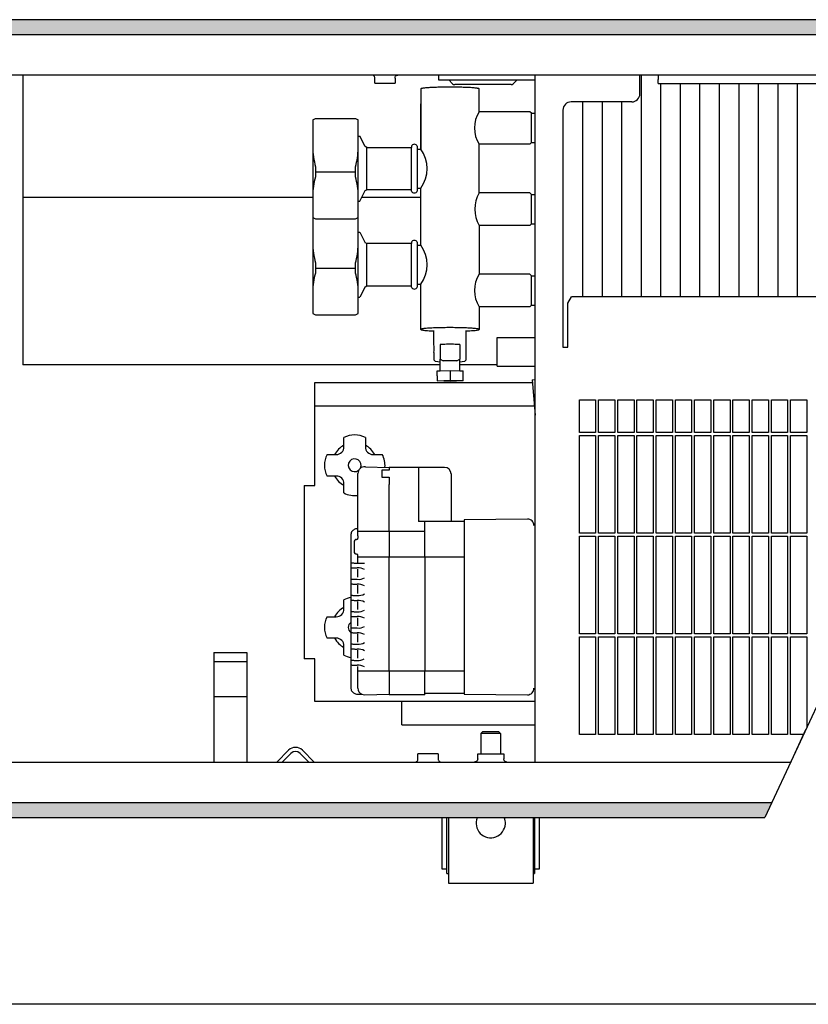
# Model space of a CAD drawing. Units: millimetres. Extents: x 634 to 8646, y 10115 to 15332.
# Drawn here: x 4519 to 4761, y 11881 to 12184 of the extents above; entities that cross this region are included whole.
import ezdxf

# ---------------------------------------------------------------- set-up
doc = ezdxf.new("R2010")
doc.units = ezdxf.units.MM
doc.layers.add('1', color=7, linetype='Continuous')
pattern_1 = [(45, (0, 0), (-0.007071067812, 0.007071067812), [])]

msp = doc.modelspace()

# ---------------------------------------------------------------- hatches: boundary and pattern name
at = {"layer": '1', "linetype": 'Continuous'}
h = msp.add_hatch(dxfattribs=at)
h.set_pattern_fill('_USER', color=6, scale=0.01, angle=45, pattern_type=0)
h.set_pattern_definition(pattern_1)
h.paths.add_polyline_path([(4383.498, 12183.729), (4383.498, 12183.529), (4383.498, 12179.329), (4383.498, 12179.129), (4859.84, 12179.129), (4861.985, 12183.529), (4861.985, 12183.729)])
h = msp.add_hatch(dxfattribs=at)
h.set_pattern_fill('_USER', color=6, scale=0.01, angle=45, pattern_type=0)
h.set_pattern_definition(pattern_1)
h.paths.add_polyline_path([(4749.885, 11943.329), (4747.74, 11938.729), (4383.498, 11938.729), (4383.498, 11938.929), (4383.498, 11943.129), (4383.498, 11943.329)])

# ---------------------------------------------------------------- linework, layer by layer
at = {"color": 6, "linetype": 'Continuous'}
for p, q in [((4861.985, 12183.729), (4383.498, 12183.729)), ((4859.84, 12179.129), (4383.498, 12179.129)), ((4627.304, 12166.672), (4627.125, 12166.718)), ((4627.469, 12166.591), (4627.304, 12166.672)), ((4627.615, 12166.478), (4627.469, 12166.591)), ((4627.735, 12166.339), (4627.615, 12166.478)), ((4627.824, 12166.178), (4627.735, 12166.339)), ((4627.879, 12166.002), (4627.824, 12166.178)), ((4627.898, 12165.819), (4627.879, 12166.002)), ((4634.098, 12165.819), (4634.113, 12166.002)), ((4634.113, 12166.002), (4634.169, 12166.178)), ((4634.169, 12166.178), (4634.258, 12166.339)), ((4634.258, 12166.339), (4634.378, 12166.478)), ((4634.378, 12166.478), (4634.523, 12166.591)), ((4634.523, 12166.591), (4634.688, 12166.672)), ((4634.688, 12166.672), (4634.866, 12166.718)), ((4634.866, 12166.718), (4635.004, 12166.729)), ((4647.498, 12166.729), (4647.498, 12165.229)), ((4709.698, 12166.729), (4709.698, 12098.576)), ((4627.898, 12164.229), (4627.898, 12165.819)), ((4627.898, 12164.229), (4630.513, 12164.229)), ((4630.513, 12164.229), (4634.098, 12164.229)), ((4634.098, 12165.819), (4634.098, 12164.229)), ((4647.498, 12165.229), (4649.998, 12165.229)), ((4649.998, 12165.229), (4677.198, 12165.229)), ((4651.755, 12164.072), (4650.598, 12165.229)), ((4669.733, 12163.779), (4652.462, 12163.779)), ((4671.598, 12165.229), (4670.44, 12164.072)), ((4715.698, 12164.129), (4715.698, 12098.576)), ((4721.698, 12164.129), (4721.698, 12098.576)), ((4727.698, 12164.129), (4727.698, 12098.576)), ((4733.698, 12164.129), (4733.698, 12098.576)), ((4739.698, 12164.129), (4739.698, 12098.576)), ((4745.698, 12164.129), (4745.698, 12098.576)), ((4751.698, 12164.129), (4751.698, 12098.576)), ((4757.698, 12164.129), (4757.698, 12098.576)), ((4691.698, 12158.439), (4691.698, 12098.576)), ((4697.698, 12158.439), (4697.698, 12098.576)), ((4703.698, 12158.479), (4703.698, 12098.576)), ((4675.998, 12145.98), (4675.998, 12154.98)), ((4622.798, 12129.727), (4622.798, 12148.003)), ((4625.382, 12131.507), (4625.382, 12144.503)), ((4639.109, 12131.503), (4639.109, 12144.503)), ((4609.664, 12138.548), (4609.664, 12135.458)), ((4609.664, 12136.96), (4621.932, 12136.96)), ((4621.932, 12135.459), (4621.932, 12138.548)), ((4622.798, 12128.003), (4622.798, 12129.727)), ((4625.293, 12131.495), (4625.382, 12131.503)), ((4625.382, 12131.503), (4625.382, 12131.507)), ((4675.998, 12121.027), (4675.998, 12130.027)), ((4519.748, 12129.207), (4608.798, 12129.207)), ((4625.382, 12101.971), (4625.382, 12114.971)), ((4639.109, 12101.971), (4639.109, 12114.971)), ((4609.664, 12109.016), (4609.664, 12105.926)), ((4621.932, 12105.927), (4621.932, 12109.016)), ((4609.664, 12107.428), (4621.932, 12107.428)), ((4675.998, 12105.073), (4675.498, 12105.573)), ((4675.998, 12096.073), (4675.998, 12105.073)), ((4675.998, 12105.073), (4677.251, 12105.073)), ((4647.994, 12083.971), (4647.994, 12079.48)), ((4653.994, 12083.971), (4653.994, 12079.48)), ((4653.055, 12078.981), (4648.932, 12078.98)), ((4647.996, 12075.918), (4650.993, 12076.024)), ((4650.993, 12076.024), (4653.996, 12075.918)), ((4650.993, 12076.024), (4650.993, 12073.03)), ((4609.398, 12040.711), (4609.398, 12072.25)), ((4609.398, 12072.25), (4676.331, 12072.25)), ((4646.995, 12072.836), (4650.993, 12073.03)), ((4650.993, 12073.03), (4654.995, 12072.889)), ((4676.257, 12073.099), (4677.198, 12073.181)), ((4676.257, 12073.099), (4677.198, 12062.303)), ((4695.748, 12066.929), (4695.748, 12056.929)), ((4696.648, 12056.929), (4696.648, 12066.929)), ((4701.648, 12066.929), (4701.648, 12056.929)), ((4702.548, 12056.929), (4702.548, 12066.929)), ((4707.548, 12066.929), (4707.548, 12056.929)), ((4708.448, 12056.929), (4708.448, 12066.929)), ((4713.448, 12066.929), (4713.448, 12056.929)), ((4714.348, 12056.929), (4714.348, 12066.929)), ((4719.348, 12066.929), (4719.348, 12056.929)), ((4720.248, 12056.929), (4720.248, 12066.929)), ((4725.248, 12066.929), (4725.248, 12056.929)), ((4726.148, 12056.929), (4726.148, 12066.929)), ((4731.148, 12066.929), (4731.148, 12056.929)), ((4732.048, 12056.929), (4732.048, 12066.929)), ((4737.048, 12066.929), (4737.048, 12056.929)), ((4737.948, 12056.929), (4737.948, 12066.929)), ((4742.948, 12066.929), (4742.948, 12056.929)), ((4743.848, 12056.929), (4743.848, 12066.929)), ((4748.848, 12066.929), (4748.848, 12056.929)), ((4749.748, 12056.929), (4749.748, 12066.929)), ((4754.748, 12066.929), (4754.748, 12056.929)), ((4755.648, 12056.929), (4755.648, 12066.929)), ((4760.648, 12066.929), (4760.648, 12056.929)), ((4676.964, 12064.982), (4609.398, 12064.982)), ((4618.394, 12052.558), (4618.394, 12055.367)), ((4625.001, 12055.367), (4625.001, 12052.558)), ((4695.748, 12056.929), (4690.748, 12056.929)), ((4690.748, 12056.029), (4695.748, 12056.029)), ((4695.748, 12056.029), (4695.748, 12026.029)), ((4701.648, 12056.929), (4696.648, 12056.929)), ((4696.648, 12026.029), (4696.648, 12056.029)), ((4696.648, 12056.029), (4701.648, 12056.029)), ((4701.648, 12056.029), (4701.648, 12026.029)), ((4707.548, 12056.929), (4702.548, 12056.929)), ((4702.548, 12026.029), (4702.548, 12056.029)), ((4702.548, 12056.029), (4707.548, 12056.029)), ((4707.548, 12056.029), (4707.548, 12026.029)), ((4713.448, 12056.929), (4708.448, 12056.929)), ((4708.448, 12056.029), (4713.448, 12056.029)), ((4708.448, 12026.029), (4708.448, 12056.029)), ((4713.448, 12056.029), (4713.448, 12026.029)), ((4719.348, 12056.929), (4714.348, 12056.929)), ((4714.348, 12056.029), (4719.348, 12056.029)), ((4714.348, 12026.029), (4714.348, 12056.029)), ((4719.348, 12056.029), (4719.348, 12026.029)), ((4725.248, 12056.929), (4720.248, 12056.929)), ((4720.248, 12056.029), (4725.248, 12056.029)), ((4720.248, 12026.029), (4720.248, 12056.029)), ((4725.248, 12056.029), (4725.248, 12026.029)), ((4731.148, 12056.929), (4726.148, 12056.929)), ((4726.148, 12056.029), (4731.148, 12056.029)), ((4726.148, 12026.029), (4726.148, 12056.029)), ((4731.148, 12056.029), (4731.148, 12026.029)), ((4737.048, 12056.929), (4732.048, 12056.929)), ((4732.048, 12056.029), (4737.048, 12056.029)), ((4732.048, 12026.029), (4732.048, 12056.029)), ((4737.048, 12056.029), (4737.048, 12026.029)), ((4742.948, 12056.929), (4737.948, 12056.929)), ((4737.948, 12056.029), (4742.948, 12056.029)), ((4737.948, 12026.029), (4737.948, 12056.029)), ((4742.948, 12056.029), (4742.948, 12026.029)), ((4748.848, 12056.929), (4743.848, 12056.929)), ((4743.848, 12056.029), (4748.848, 12056.029)), ((4743.848, 12026.029), (4743.848, 12056.029)), ((4748.848, 12056.029), (4748.848, 12026.029)), ((4754.748, 12056.929), (4749.748, 12056.929)), ((4749.748, 12056.029), (4754.748, 12056.029)), ((4749.748, 12026.029), (4749.748, 12056.029)), ((4754.748, 12056.029), (4754.748, 12026.029)), ((4760.648, 12056.929), (4755.648, 12056.929)), ((4755.648, 12026.029), (4755.648, 12056.029)), ((4755.648, 12056.029), (4760.648, 12056.029)), ((4760.648, 12056.029), (4760.648, 12026.029)), ((4613.211, 12050.184), (4616.02, 12050.184)), ((4627.374, 12050.184), (4630.184, 12050.184)), ((4632.298, 12045.381), (4629.998, 12045.381)), ((4629.998, 12045.381), (4629.998, 12043.246)), ((4632.298, 12046.218), (4632.298, 12045.381)), ((4641.298, 12046.218), (4641.298, 12029.627)), ((4616.02, 12043.578), (4613.211, 12043.578)), ((4629.998, 12043.246), (4632.298, 12043.246)), ((4632.298, 12043.246), (4632.298, 12041.018)), ((4606.198, 12040.711), (4606.198, 11987.416)), ((4618.394, 12038.394), (4618.394, 12041.204)), ((4632.298, 12026.588), (4632.298, 12041.018)), ((4622.698, 12025.235), (4622.698, 12027.39)), ((4651.298, 12029.627), (4641.298, 12029.627)), ((4643.298, 12018.57), (4643.298, 12029.627)), ((4655.298, 12029.627), (4655.298, 12018.436)), ((4622.698, 12026.588), (4643.298, 12026.588)), ((4622.698, 12025.235), (4622.698, 12024.488)), ((4632.298, 12026.588), (4632.298, 12018.57)), ((4695.748, 12026.029), (4690.748, 12026.029)), ((4690.748, 12025.129), (4695.748, 12025.129)), ((4695.748, 12025.129), (4695.748, 11995.129)), ((4701.648, 12026.029), (4696.648, 12026.029)), ((4696.648, 12025.129), (4701.648, 12025.129)), ((4696.648, 11995.129), (4696.648, 12025.129)), ((4701.648, 12025.129), (4701.648, 11995.129)), ((4707.548, 12026.029), (4702.548, 12026.029)), ((4702.548, 12025.129), (4707.548, 12025.129)), ((4702.548, 11995.129), (4702.548, 12025.129)), ((4707.548, 12025.129), (4707.548, 11995.129)), ((4713.448, 12026.029), (4708.448, 12026.029)), ((4708.448, 12025.129), (4713.448, 12025.129)), ((4708.448, 11995.129), (4708.448, 12025.129)), ((4713.448, 12025.129), (4713.448, 11995.129)), ((4719.348, 12026.029), (4714.348, 12026.029)), ((4714.348, 12025.129), (4719.348, 12025.129)), ((4714.348, 11995.129), (4714.348, 12025.129)), ((4719.348, 12025.129), (4719.348, 11995.129)), ((4725.248, 12026.029), (4720.248, 12026.029)), ((4720.248, 12025.129), (4725.248, 12025.129)), ((4720.248, 11995.129), (4720.248, 12025.129)), ((4725.248, 12025.129), (4725.248, 11995.129)), ((4731.148, 12026.029), (4726.148, 12026.029)), ((4726.148, 12025.129), (4731.148, 12025.129)), ((4726.148, 11995.129), (4726.148, 12025.129)), ((4731.148, 12025.129), (4731.148, 11995.129)), ((4737.048, 12026.029), (4732.048, 12026.029)), ((4732.048, 12025.129), (4737.048, 12025.129)), ((4732.048, 11995.129), (4732.048, 12025.129)), ((4737.048, 12025.129), (4737.048, 11995.129)), ((4742.948, 12026.029), (4737.948, 12026.029)), ((4737.948, 12025.129), (4742.948, 12025.129)), ((4737.948, 11995.129), (4737.948, 12025.129)), ((4742.948, 12025.129), (4742.948, 11995.129)), ((4748.848, 12026.029), (4743.848, 12026.029)), ((4743.848, 12025.129), (4748.848, 12025.129)), ((4743.848, 11995.129), (4743.848, 12025.129)), ((4748.848, 12025.129), (4748.848, 11995.129)), ((4754.748, 12026.029), (4749.748, 12026.029)), ((4749.748, 12025.129), (4754.748, 12025.129)), ((4749.748, 11995.129), (4749.748, 12025.129)), ((4754.748, 12025.129), (4754.748, 11995.129)), ((4760.648, 12026.029), (4755.648, 12026.029)), ((4755.648, 12025.129), (4760.648, 12025.129)), ((4755.648, 11995.129), (4755.648, 12025.129)), ((4760.648, 12025.129), (4760.648, 11995.129)), ((4621.498, 12023.318), (4621.498, 12020.361)), ((4622.698, 12017.001), (4622.698, 12019.178)), ((4655.298, 12018.614), (4622.698, 12018.614)), ((4632.298, 11983.704), (4632.298, 12018.57)), ((4643.298, 12018.57), (4643.298, 11983.704)), ((4655.298, 12018.436), (4655.298, 11983.864)), ((4622.498, 12016.827), (4624.698, 12016.827)), ((4622.698, 12012.519), (4622.698, 12015.009)), ((4622.698, 12007.538), (4622.698, 12010.028)), ((4618.394, 12002.748), (4618.394, 12005.557)), ((4622.698, 12002.557), (4622.698, 12005.047)), ((4613.211, 12000.375), (4616.02, 12000.375)), ((4622.698, 11997.576), (4622.698, 12000.066)), ((4616.02, 11993.768), (4613.211, 11993.768)), ((4622.698, 11992.595), (4622.698, 11995.085)), ((4695.748, 11995.129), (4690.748, 11995.129)), ((4690.748, 11994.229), (4695.748, 11994.229)), ((4695.748, 11994.229), (4695.748, 11964.229)), ((4701.648, 11995.129), (4696.648, 11995.129)), ((4696.648, 11994.229), (4701.648, 11994.229)), ((4696.648, 11964.229), (4696.648, 11994.229)), ((4701.648, 11994.229), (4701.648, 11964.229)), ((4707.548, 11995.129), (4702.548, 11995.129)), ((4702.548, 11994.229), (4707.548, 11994.229)), ((4702.548, 11964.229), (4702.548, 11994.229)), ((4707.548, 11994.229), (4707.548, 11964.229)), ((4713.448, 11995.129), (4708.448, 11995.129)), ((4708.448, 11994.229), (4713.448, 11994.229)), ((4708.448, 11964.229), (4708.448, 11994.229)), ((4713.448, 11994.229), (4713.448, 11964.229)), ((4719.348, 11995.129), (4714.348, 11995.129)), ((4714.348, 11994.229), (4719.348, 11994.229)), ((4714.348, 11964.229), (4714.348, 11994.229)), ((4719.348, 11994.229), (4719.348, 11964.229)), ((4725.248, 11995.129), (4720.248, 11995.129)), ((4720.248, 11994.229), (4725.248, 11994.229)), ((4720.248, 11964.229), (4720.248, 11994.229)), ((4725.248, 11994.229), (4725.248, 11964.229)), ((4731.148, 11995.129), (4726.148, 11995.129)), ((4726.148, 11994.229), (4731.148, 11994.229)), ((4726.148, 11964.229), (4726.148, 11994.229)), ((4731.148, 11994.229), (4731.148, 11964.229)), ((4737.048, 11995.129), (4732.048, 11995.129)), ((4732.048, 11994.229), (4737.048, 11994.229)), ((4732.048, 11964.229), (4732.048, 11994.229)), ((4737.048, 11994.229), (4737.048, 11964.229)), ((4742.948, 11995.129), (4737.948, 11995.129)), ((4737.948, 11964.229), (4737.948, 11994.229)), ((4737.948, 11994.229), (4742.948, 11994.229)), ((4742.948, 11994.229), (4742.948, 11964.229)), ((4748.848, 11995.129), (4743.848, 11995.129)), ((4743.848, 11994.229), (4748.848, 11994.229)), ((4743.848, 11964.229), (4743.848, 11994.229)), ((4748.848, 11994.229), (4748.848, 11964.229)), ((4754.748, 11995.129), (4749.748, 11995.129)), ((4749.748, 11994.229), (4754.748, 11994.229)), ((4749.748, 11964.229), (4749.748, 11994.229)), ((4754.748, 11994.229), (4754.748, 11964.229)), ((4760.648, 11995.129), (4755.648, 11995.129)), ((4755.648, 11994.229), (4760.648, 11994.229)), ((4755.648, 11964.229), (4755.648, 11994.229)), ((4760.648, 11994.229), (4760.648, 11966.409)), ((4618.394, 11988.585), (4618.394, 11991.394)), ((4578.397, 11989.379), (4588.598, 11989.379)), ((4578.397, 11989.379), (4578.398, 11955.729)), ((4588.598, 11989.379), (4588.598, 11955.729)), ((4622.698, 11987.614), (4622.698, 11990.104)), ((4578.398, 11986.596), (4588.598, 11986.596)), ((4609.398, 11987.416), (4606.198, 11987.416)), ((4609.398, 11974.355), (4609.398, 11987.416)), ((4622.698, 11978.413), (4622.698, 11985.123)), ((4622.698, 11983.747), (4655.298, 11983.747)), ((4632.298, 11983.704), (4632.298, 11976.545)), ((4643.298, 11976.901), (4643.298, 11983.704)), ((4655.298, 11983.864), (4655.298, 11976.901)), ((4578.398, 11975.808), (4588.598, 11975.808)), ((4677.198, 11974.355), (4609.398, 11974.355)), ((4636.173, 11967.111), (4636.173, 11974.355)), ((4636.173, 11967.111), (4677.198, 11967.111)), ((4660.498, 11964.479), (4660.998, 11964.979)), ((4660.498, 11964.479), (4660.498, 11958.229)), ((4666.498, 11964.479), (4660.498, 11964.479)), ((4665.998, 11964.979), (4660.998, 11964.979)), ((4666.498, 11964.479), (4665.998, 11964.979)), ((4666.498, 11964.479), (4666.498, 11958.229)), ((4597.753, 11955.729), (4601.376, 11959.352)), ((4597.753, 11955.729), (4601.376, 11959.352)), ((4597.753, 11955.729), (4601.376, 11959.352)), ((4599.417, 11955.729), (4602.083, 11958.395)), ((4599.417, 11955.729), (4602.083, 11958.395)), ((4599.417, 11955.729), (4602.083, 11958.395)), ((4604.912, 11958.395), (4607.578, 11955.729)), ((4604.912, 11958.395), (4607.578, 11955.729)), ((4604.912, 11958.395), (4607.578, 11955.729)), ((4605.619, 11959.352), (4609.243, 11955.729)), ((4605.619, 11959.352), (4609.243, 11955.729)), ((4605.619, 11959.352), (4609.243, 11955.729)), ((4641.143, 11956.639), (4641.143, 11958.229)), ((4644.728, 11958.229), (4641.143, 11958.229)), ((4647.343, 11958.229), (4644.728, 11958.229)), ((4647.343, 11958.229), (4647.343, 11956.639)), ((4659.5, 11956.754), (4659.498, 11958.229)), ((4659.498, 11958.229), (4667.498, 11958.229)), ((4667.498, 11958.229), (4667.498, 11956.754)), ((4640.236, 11955.729), (4640.374, 11955.739)), ((4640.374, 11955.739), (4640.552, 11955.785)), ((4640.552, 11955.785), (4640.717, 11955.867)), ((4640.717, 11955.867), (4640.862, 11955.979)), ((4640.862, 11955.979), (4640.982, 11956.119)), ((4640.982, 11956.119), (4641.072, 11956.28)), ((4641.072, 11956.28), (4641.127, 11956.456)), ((4641.127, 11956.456), (4641.143, 11956.639)), ((4647.343, 11956.639), (4647.361, 11956.456)), ((4647.361, 11956.456), (4647.416, 11956.28)), ((4647.416, 11956.28), (4647.506, 11956.119)), ((4647.506, 11956.119), (4647.626, 11955.979)), ((4647.626, 11955.979), (4647.771, 11955.867)), ((4647.771, 11955.867), (4647.937, 11955.785)), ((4647.937, 11955.785), (4648.115, 11955.739)), ((4658.631, 11955.741), (4658.476, 11955.729)), ((4658.832, 11955.793), (4658.631, 11955.741)), ((4659.018, 11955.884), (4658.832, 11955.793)), ((4659.182, 11956.011), (4659.018, 11955.884)), ((4659.317, 11956.168), (4659.182, 11956.011)), ((4659.417, 11956.35), (4659.317, 11956.168)), ((4659.48, 11956.547), (4659.417, 11956.35)), ((4659.49, 11956.65), (4659.48, 11956.547)), ((4659.5, 11956.754), (4659.49, 11956.65)), ((4667.519, 11956.547), (4667.498, 11956.754)), ((4667.581, 11956.35), (4667.519, 11956.547)), ((4667.681, 11956.168), (4667.581, 11956.35)), ((4667.816, 11956.011), (4667.681, 11956.168)), ((4667.98, 11955.884), (4667.816, 11956.011)), ((4668.167, 11955.793), (4667.98, 11955.884)), ((4668.367, 11955.741), (4668.167, 11955.793)), ((4383.498, 11943.329), (4749.885, 11943.329)), ((4749.885, 11943.329), (4747.74, 11938.729)), ((4383.498, 11938.729), (4747.74, 11938.729)), ((4648.498, 11938.729), (4648.498, 11922.979)), ((4649.998, 11921.479), (4649.998, 11938.729)), ((4650.498, 11938.729), (4650.498, 11919.479)), ((4659.362, 11938.729), (4659.317, 11938.644)), ((4667.678, 11938.644), (4667.633, 11938.729)), ((4676.498, 11938.729), (4676.498, 11919.479)), ((4676.998, 11938.729), (4676.998, 11921.479)), ((4678.498, 11922.979), (4678.498, 11938.729)), ((4648.498, 11922.979), (4649.998, 11922.979)), ((4649.998, 11921.479), (4650.498, 11921.479)), ((4676.498, 11921.479), (4676.998, 11921.479)), ((4676.998, 11922.979), (4678.498, 11922.979)), ((4650.498, 11919.479), (4650.498, 11918.479)), ((4650.498, 11918.479), (4676.498, 11918.479)), ((4676.498, 11919.479), (4676.498, 11918.479))]:
    msp.add_line(p, q, dxfattribs=at)
at = {"color": 1, "linetype": 'Continuous'}
for p, q in [((4519.748, 12166.729), (4388.098, 12166.729)), ((4519.748, 12166.729), (4519.748, 12077.695)), ((4677.198, 12166.729), (4519.748, 12166.729)), ((4854.058, 12166.729), (4677.198, 12166.729)), ((4677.198, 11955.729), (4677.198, 12166.729)), ((4677.198, 11955.729), (4677.198, 12166.729)), ((4709.348, 12163.879), (4709.348, 12166.729)), ((4714.948, 12166.729), (4714.948, 12165.379)), ((4709.348, 12160.979), (4709.348, 12163.879)), ((4714.948, 12164.129), (4714.948, 12165.379)), ((4714.948, 12164.129), (4852.846, 12164.129)), ((4641.998, 12162.458), (4641.998, 12144.003)), ((4659.998, 12155.48), (4659.998, 12162.458)), ((4641.998, 12144.003), (4641.998, 12157.879)), ((4706.848, 12158.479), (4688.198, 12158.479)), ((4675.498, 12155.48), (4659.992, 12155.48)), ((4675.998, 12154.98), (4675.498, 12155.48)), ((4675.998, 12154.98), (4677.251, 12154.98)), ((4685.698, 12155.979), (4685.698, 12083.13)), ((4608.798, 12152.975), (4608.798, 12129.727)), ((4609.664, 12153.394), (4621.932, 12153.394)), ((4622.798, 12148.003), (4622.798, 12152.975)), ((4622.798, 12148.003), (4623.256, 12148.003)), ((4624.938, 12144.769), (4623.256, 12148.003)), ((4625.382, 12144.503), (4624.938, 12144.769)), ((4640.909, 12144.903), (4640.909, 12144.003)), ((4659.998, 12130.527), (4659.998, 12145.48)), ((4675.498, 12145.48), (4659.998, 12145.48)), ((4675.998, 12145.98), (4675.498, 12145.48)), ((4675.998, 12145.98), (4677.251, 12145.98)), ((4625.382, 12144.503), (4639.109, 12144.503)), ((4640.909, 12144.003), (4642.013, 12144.003)), ((4608.798, 12129.727), (4608.798, 12123.003)), ((4623.256, 12128.003), (4624.938, 12131.234)), ((4624.938, 12131.234), (4625.293, 12131.495)), ((4624.938, 12131.234), (4624.938, 12131.247)), ((4639.109, 12131.503), (4625.382, 12131.503)), ((4640.909, 12132.003), (4640.909, 12131.104)), ((4640.909, 12132.003), (4641.998, 12132.003)), ((4641.998, 12114.471), (4641.998, 12132.003)), ((4675.498, 12130.527), (4659.998, 12130.527)), ((4675.998, 12130.027), (4675.498, 12130.527)), ((4675.998, 12130.027), (4677.251, 12130.027)), ((4622.798, 12123.003), (4622.798, 12128.003)), ((4622.798, 12128.003), (4623.256, 12128.003)), ((4608.798, 12122.894), (4608.798, 12115.167)), ((4609.664, 12122.613), (4621.95, 12122.613)), ((4622.798, 12115.167), (4622.798, 12122.894)), ((4675.998, 12121.027), (4675.498, 12120.527)), ((4675.998, 12121.027), (4677.251, 12121.027)), ((4622.798, 12118.471), (4623.256, 12118.471)), ((4623.256, 12118.471), (4624.938, 12115.24)), ((4675.498, 12120.527), (4659.998, 12120.527)), ((4608.798, 12115.167), (4608.798, 12100.195)), ((4622.798, 12100.195), (4622.798, 12115.167)), ((4625.382, 12114.971), (4624.938, 12115.24)), ((4639.109, 12114.971), (4625.382, 12114.971)), ((4640.909, 12115.37), (4640.909, 12114.471)), ((4640.909, 12114.471), (4642.013, 12114.471)), ((4675.498, 12105.573), (4659.992, 12105.573)), ((4640.909, 12102.471), (4641.998, 12102.471)), ((4640.909, 12102.471), (4640.909, 12101.572)), ((4641.998, 12088.596), (4641.998, 12102.486)), ((4608.798, 12100.195), (4608.798, 12093.471)), ((4622.798, 12093.471), (4622.798, 12100.195)), ((4624.938, 12101.702), (4623.256, 12098.471)), ((4624.938, 12101.702), (4625.382, 12101.971)), ((4625.382, 12101.971), (4639.109, 12101.971)), ((4622.798, 12098.471), (4623.256, 12098.471)), ((4687.198, 12096.7), (4688.298, 12098.576)), ((4687.198, 12083.558), (4687.198, 12096.7)), ((4822.278, 12098.576), (4688.298, 12098.576)), ((4659.998, 12095.573), (4659.998, 12088.596)), ((4675.498, 12095.573), (4659.998, 12095.573)), ((4675.998, 12096.073), (4675.498, 12095.573)), ((4675.998, 12096.073), (4677.251, 12096.073)), ((4609.664, 12093.081), (4621.95, 12093.081)), ((4645.579, 12088.157), (4645.996, 12088.14)), ((4645.996, 12083.975), (4645.996, 12088.219)), ((4655.996, 12079.226), (4655.996, 12088.219)), ((4655.996, 12088.139), (4656.564, 12088.164)), ((4665.498, 12086.083), (4677.198, 12086.083)), ((4665.498, 12077.306), (4665.498, 12086.083)), ((4645.996, 12081.469), (4645.996, 12079.226)), ((4685.698, 12083.13), (4687.198, 12083.13)), ((4687.198, 12083.28), (4687.198, 12083.558)), ((4687.198, 12083.13), (4687.198, 12083.28)), ((4645.996, 12079.226), (4646.505, 12078.72)), ((4647.996, 12075.918), (4647.996, 12079.478)), ((4653.996, 12075.918), (4653.996, 12079.481)), ((4655.996, 12079.226), (4655.488, 12078.72)), ((4647.996, 12077.695), (4519.748, 12077.695)), ((4646.995, 12075.883), (4647.996, 12075.918)), ((4646.995, 12074.386), (4646.995, 12075.883)), ((4665.498, 12077.695), (4653.996, 12077.695)), ((4653.996, 12075.918), (4654.995, 12075.883)), ((4654.995, 12072.782), (4654.995, 12075.883)), ((4665.498, 12077.306), (4677.198, 12077.306)), ((4646.995, 12074.333), (4646.995, 12074.386)), ((4646.995, 12074.333), (4646.995, 12072.836)), ((4650.993, 12072.642), (4646.995, 12072.836)), ((4654.995, 12072.782), (4650.993, 12072.642)), ((4690.748, 12066.929), (4695.748, 12066.929)), ((4690.748, 12056.929), (4690.748, 12066.929)), ((4696.648, 12066.929), (4701.648, 12066.929)), ((4702.548, 12066.929), (4707.548, 12066.929)), ((4708.448, 12066.929), (4713.448, 12066.929)), ((4714.348, 12066.929), (4719.348, 12066.929)), ((4720.248, 12066.929), (4725.248, 12066.929)), ((4726.148, 12066.929), (4731.148, 12066.929)), ((4732.048, 12066.929), (4737.048, 12066.929)), ((4737.948, 12066.929), (4742.948, 12066.929)), ((4743.848, 12066.929), (4748.848, 12066.929)), ((4749.748, 12066.929), (4754.748, 12066.929)), ((4755.648, 12066.929), (4760.648, 12066.929)), ((4690.748, 12026.029), (4690.748, 12056.029)), ((4624.979, 12046.361), (4632.298, 12046.222)), ((4649.298, 12046.218), (4632.298, 12046.218)), ((4622.698, 12027.39), (4622.698, 12044.373)), ((4651.298, 12044.218), (4651.298, 12029.627)), ((4674.779, 12030.342), (4655.298, 12030.158)), ((4655.298, 12030.158), (4655.298, 12029.627)), ((4622.698, 12027.39), (4622.498, 12027.39)), ((4655.298, 12029.627), (4651.298, 12029.627)), ((4620.498, 12025.397), (4620.498, 11978.576)), ((4690.748, 11995.129), (4690.748, 12025.129)), ((4690.748, 11964.229), (4690.748, 11994.229)), ((4622.498, 11976.584), (4623.859, 11976.584)), ((4624.698, 11976.401), (4632.298, 11976.545)), ((4632.298, 11976.545), (4632.298, 11976.401)), ((4643.298, 11976.401), (4632.298, 11976.401)), ((4643.298, 11976.901), (4655.298, 11976.901)), ((4643.298, 11976.401), (4643.298, 11976.901)), ((4655.298, 11976.901), (4655.298, 11976.562)), ((4655.298, 11976.562), (4674.779, 11976.377)), ((4695.748, 11964.229), (4690.748, 11964.229)), ((4701.648, 11964.229), (4696.648, 11964.229)), ((4707.548, 11964.229), (4702.548, 11964.229)), ((4713.448, 11964.229), (4708.448, 11964.229)), ((4719.348, 11964.229), (4714.348, 11964.229)), ((4725.248, 11964.229), (4720.248, 11964.229)), ((4731.148, 11964.229), (4726.148, 11964.229)), ((4737.048, 11964.229), (4732.048, 11964.229)), ((4742.948, 11964.229), (4737.948, 11964.229)), ((4748.848, 11964.229), (4743.848, 11964.229)), ((4754.748, 11964.229), (4749.748, 11964.229)), ((4759.631, 11964.229), (4755.648, 11964.229)), ((4388.098, 11955.729), (4677.198, 11955.729)), ((4677.198, 11955.729), (4755.667, 11955.729))]:
    msp.add_line(p, q, dxfattribs=at)
at = {"color": 250, "linetype": 'Continuous'}
msp.add_line((4760.273, 11965.606), (4755.273, 11954.883), dxfattribs=at)
at = {"color": 6, "linetype": 'Continuous'}
for centre, radius, start, end in [((4652.462, 12164.779), 1, 225, 270), ((4669.733, 12164.779), 1, 270, 315), ((4603.498, 11957.231), 3, 45, 135), ((4603.498, 11956.981), 2, 45, 135), ((4663.498, 11936.979), 4.5, 158.27563, 356.89619), ((4663.498, 11936.979), 4.5, 356.89552, 21.72366)]:
    msp.add_arc(centre, radius, start, end, dxfattribs=at)
at = {"color": 1, "linetype": 'Continuous'}
for centre, start, end in [((4706.848, 12160.979), 270, 0), ((4688.198, 12155.979), 90, 180)]:
    msp.add_arc(centre, 2.5, start, end, dxfattribs=at)
for points in [[(4659.998, 12162.458), (4659.917, 12162.531), (4659.679, 12162.603), (4659.285, 12162.672), (4658.743, 12162.737), (4658.065, 12162.798), (4657.26, 12162.852), (4655.848, 12162.92), (4654.243, 12162.97), (4652.507, 12162.999), (4650.712, 12163.007), (4648.927, 12162.992), (4647.226, 12162.956), (4645.752, 12162.904), (4644.467, 12162.836), (4643.738, 12162.782), (4643.125, 12162.724), (4642.638, 12162.661), (4642.284, 12162.595), (4642.07, 12162.527), (4641.998, 12162.458)], [(4641.998, 12088.596), (4642.104, 12088.511), (4642.422, 12088.429), (4642.943, 12088.351), (4643.654, 12088.278), (4644.54, 12088.213), (4645.579, 12088.157)], [(4656.564, 12088.164), (4657.563, 12088.22), (4658.412, 12088.284), (4659.094, 12088.356), (4659.592, 12088.433), (4659.896, 12088.513), (4659.998, 12088.596)], [(4622.498, 12027.39), (4621.98, 12027.322), (4621.498, 12027.123), (4621.083, 12026.806), (4620.766, 12026.394), (4620.566, 12025.913), (4620.498, 12025.397)], [(4620.498, 11978.576), (4620.566, 11978.061), (4620.766, 11977.58), (4621.083, 11977.167), (4621.498, 11976.851), (4621.98, 11976.652), (4622.498, 11976.584)]]:
    msp.add_spline(points, degree=3, dxfattribs=at)
at = {"color": 6, "linetype": 'Continuous'}
for points in [[(4642.049, 12088.654), (4642.01, 12088.625), (4641.998, 12088.596)], [(4659.998, 12088.596), (4659.904, 12088.675), (4659.625, 12088.752), (4659.165, 12088.826), (4658.535, 12088.896), (4657.749, 12088.959), (4656.821, 12089.015), (4655.209, 12089.081), (4653.4, 12089.125), (4651.478, 12089.144), (4649.534, 12089.138), (4647.658, 12089.106), (4645.939, 12089.05), (4644.919, 12089.001), (4644.028, 12088.943), (4643.28, 12088.878), (4642.693, 12088.807), (4642.281, 12088.732), (4642.049, 12088.654)], [(4653.994, 12083.971), (4653.073, 12084.005), (4652.057, 12084.025), (4650.993, 12084.032), (4649.929, 12084.025), (4648.914, 12084.005), (4647.994, 12083.971)], [(4620.498, 12017.001), (4620.528, 12016.971), (4620.618, 12016.942), (4620.766, 12016.914), (4621.083, 12016.878), (4621.498, 12016.85), (4621.98, 12016.833), (4622.498, 12016.827)], [(4620.498, 12015.507), (4620.528, 12015.477), (4620.618, 12015.448), (4620.766, 12015.42), (4621.083, 12015.384), (4621.498, 12015.356), (4621.98, 12015.339), (4622.498, 12015.333)], [(4620.498, 12012.02), (4620.528, 12011.99), (4620.618, 12011.961), (4620.766, 12011.933), (4621.083, 12011.897), (4621.498, 12011.87), (4621.98, 12011.852), (4622.498, 12011.846)], [(4620.498, 12010.526), (4620.528, 12010.496), (4620.618, 12010.467), (4620.766, 12010.439), (4621.083, 12010.403), (4621.498, 12010.375), (4621.98, 12010.358), (4622.498, 12010.352)], [(4620.498, 12007.04), (4620.528, 12007.009), (4620.618, 12006.98), (4620.766, 12006.952), (4621.083, 12006.916), (4621.498, 12006.889), (4621.98, 12006.871), (4622.498, 12006.865)], [(4620.498, 12005.545), (4620.528, 12005.515), (4620.618, 12005.486), (4620.766, 12005.458), (4621.083, 12005.422), (4621.498, 12005.394), (4621.98, 12005.377), (4622.498, 12005.371)], [(4620.498, 12002.059), (4620.528, 12002.028), (4620.618, 12001.999), (4620.766, 12001.971), (4621.083, 12001.935), (4621.498, 12001.908), (4621.98, 12001.89), (4622.498, 12001.884)], [(4620.498, 12000.564), (4620.528, 12000.534), (4620.618, 12000.505), (4620.766, 12000.477), (4621.083, 12000.441), (4621.498, 12000.413), (4621.98, 12000.396), (4622.498, 12000.39)], [(4620.498, 11997.078), (4620.528, 11997.047), (4620.618, 11997.018), (4620.766, 11996.99), (4621.083, 11996.954), (4621.498, 11996.927), (4621.98, 11996.909), (4622.498, 11996.903)], [(4620.498, 11995.583), (4620.528, 11995.553), (4620.618, 11995.524), (4620.766, 11995.496), (4621.083, 11995.46), (4621.498, 11995.432), (4621.98, 11995.415), (4622.498, 11995.409)], [(4620.498, 11992.097), (4620.528, 11992.066), (4620.618, 11992.037), (4620.766, 11992.009), (4621.083, 11991.973), (4621.498, 11991.946), (4621.98, 11991.928), (4622.498, 11991.922)], [(4620.498, 11990.602), (4620.528, 11990.572), (4620.618, 11990.543), (4620.766, 11990.515), (4621.083, 11990.479), (4621.498, 11990.451), (4621.98, 11990.434), (4622.498, 11990.428)], [(4620.498, 11987.116), (4620.528, 11987.085), (4620.618, 11987.056), (4620.766, 11987.028), (4621.083, 11986.992), (4621.498, 11986.965), (4621.98, 11986.947), (4622.498, 11986.941)], [(4620.498, 11985.621), (4620.528, 11985.591), (4620.618, 11985.562), (4620.766, 11985.534), (4621.083, 11985.498), (4621.498, 11985.47), (4621.98, 11985.453), (4622.498, 11985.447)]]:
    msp.add_spline(points, degree=3, dxfattribs=at)
at = {"layer": '1', "color": 1, "linetype": 'Continuous'}
for p, q in [((4861.985, 12183.729), (4747.74, 11938.729)), ((4608.798, 12152.975), (4609.664, 12153.394)), ((4621.932, 12153.394), (4622.798, 12152.975)), ((4639.109, 12144.903), (4639.109, 12144.503)), ((4639.109, 12131.104), (4639.109, 12131.503)), ((4608.798, 12123.003), (4609.664, 12122.613)), ((4621.95, 12122.613), (4622.798, 12123.003)), ((4659.998, 12120.527), (4659.992, 12105.573)), ((4639.109, 12115.37), (4639.109, 12114.971)), ((4639.109, 12101.572), (4639.109, 12101.971)), ((4608.798, 12093.471), (4609.664, 12093.081)), ((4621.95, 12093.081), (4622.798, 12093.471)), ((4647.996, 12078.532), (4646.505, 12078.72)), ((4655.488, 12078.72), (4653.996, 12078.532)), ((5766.744, 11881.32), (3609.263, 11881.32))]:
    msp.add_line(p, q, dxfattribs=at)
at = {"layer": '1', "color": 6, "linetype": 'Continuous'}
for p, q in [((4640.909, 12144.003), (4640.909, 12132.003)), ((4623.883, 12129.207), (4641.998, 12129.207)), ((4640.909, 12114.471), (4640.909, 12102.471)), ((4647.996, 12079.478), (4648.932, 12078.98)), ((4653.055, 12078.981), (4653.994, 12079.48)), ((4606.198, 12040.711), (4609.398, 12040.711)), ((4598.498, 11955.729), (4608.498, 11955.729))]:
    msp.add_line(p, q, dxfattribs=at)
for centre, radius, start, end in [((4667.485, 12150.484), 9.006, 146.30603, 213.75342), ((4633.165, 12144.993), 24.37, 180.69204, 195.3363), ((4598.405, 12145.021), 24.401, 344.61623, 357.97227), ((4633.992, 12138.011), 10, 323.18377, 36.81623), ((4629.257, 12129.566), 20.46, 163.26386, 179.55041), ((4602.313, 12129.564), 20.486, 0.45526, 16.72571), ((4668.107, 12125.526), 9.527, 148.34295, 211.65443), ((4633.165, 12115.461), 24.37, 180.69204, 195.3363), ((4598.405, 12115.489), 24.401, 344.61623, 357.97227), ((4633.992, 12108.479), 10, 323.18377, 36.81623), ((4629.257, 12100.034), 20.46, 163.26386, 179.55041), ((4602.313, 12100.032), 20.486, 0.45526, 16.72571), ((4667.498, 12100.577), 9.017, 146.35106, 213.70839), ((4621.698, 12049.195), 7, 61.84229, 118.15771), ((4621.697, 12046.881), 6.99, 118.19725, 151.79581), ((4616.096, 12052.483), 2.3, 268.12263, 1.85937), ((4627.3, 12052.482), 2.3, 178.12263, 271.85937), ((4621.697, 12046.881), 6.99, 28.19725, 61.79581), ((4619.382, 12046.881), 7, 151.84229, 208.15771), ((4621.697, 12046.881), 1.965, 332.64743, 308.16261), ((4624.012, 12046.88), 7, 354.81053, 28.15771), ((4621.697, 12046.88), 6.99, 208.20419, 241.80275), ((4616.095, 12041.279), 2.3, 358.12263, 91.85937), ((4621.697, 12044.566), 7, 241.84229, 278.21938), ((4622.223, 12023.356), 0.726, 88.93529, 182.97764), ((4622.274, 12024.503), 0.423, 264.78671, 357.90017), ((4622.223, 12020.324), 0.726, 177.02236, 271.0647), ((4622.282, 12019.185), 0.416, 359.04431, 96.34583), ((4622.879, 12011.909), 3.445, 58.13302, 96.3527), ((4622.848, 12015.408), 3.579, 264.38762, 301.12665), ((4622.709, 12006.18), 4.177, 61.57977, 92.90595), ((4621.698, 11999.386), 7, 99.87089, 118.15771), ((4622.844, 12010.436), 3.589, 264.35234, 301.09151), ((4621.697, 11997.071), 6.99, 118.19725, 151.79581), ((4616.096, 12002.673), 2.3, 268.12263, 1.85937), ((4622.709, 12001.199), 4.177, 61.57791, 92.90781), ((4619.382, 11997.071), 7, 151.84229, 208.15771), ((4622.848, 12005.446), 3.579, 264.38762, 301.12665), ((4622.71, 11996.219), 4.176, 61.57519, 92.91053), ((4621.697, 11997.071), 1.965, 127.6239, 232.3761), ((4622.848, 12000.465), 3.579, 264.38762, 301.12665), ((4621.697, 11997.07), 6.99, 208.20419, 241.80275), ((4616.095, 11991.469), 2.3, 358.12263, 91.85937), ((4622.709, 11991.237), 4.178, 61.58073, 92.90499), ((4622.848, 11995.484), 3.579, 264.38762, 301.12665), ((4621.697, 11994.756), 7, 241.84229, 260.1353), ((4622.69, 11986.168), 4.264, 61.90586, 92.57986), ((4622.848, 11990.474), 3.55, 264.34196, 300.57829), ((4622.709, 11981.273), 4.179, 61.58634, 92.89938), ((4624.695, 11978.398), 1.997, 179.58373, 245.27709)]:
    msp.add_arc(centre, radius, start, end, dxfattribs=at)
at = {"layer": '1', "color": 1, "linetype": 'Continuous'}
for centre, radius, start, end in [((4640.009, 12144.467), 1, 25.84274, 154.15727), ((4640.009, 12131.54), 1, 205.84273, 334.15726), ((4640.009, 12114.935), 1, 25.84274, 154.15727), ((4640.009, 12102.008), 1, 205.84273, 334.15726), ((4641.011, 12082.722), 5.14, 345.88843, 14.11156), ((4624.64, 12044.446), 1.944, 79.96317, 182.17568), ((4649.298, 12044.218), 2, 0, 90), ((4674.798, 12028.342), 2, 0, 90.54155), ((4624.695, 11978.398), 1.997, 245.27709, 270.07996), ((4674.798, 11978.377), 2, 269.45846, 0)]:
    msp.add_arc(centre, radius, start, end, dxfattribs=at)

doc.saveas('drawing.dxf')
